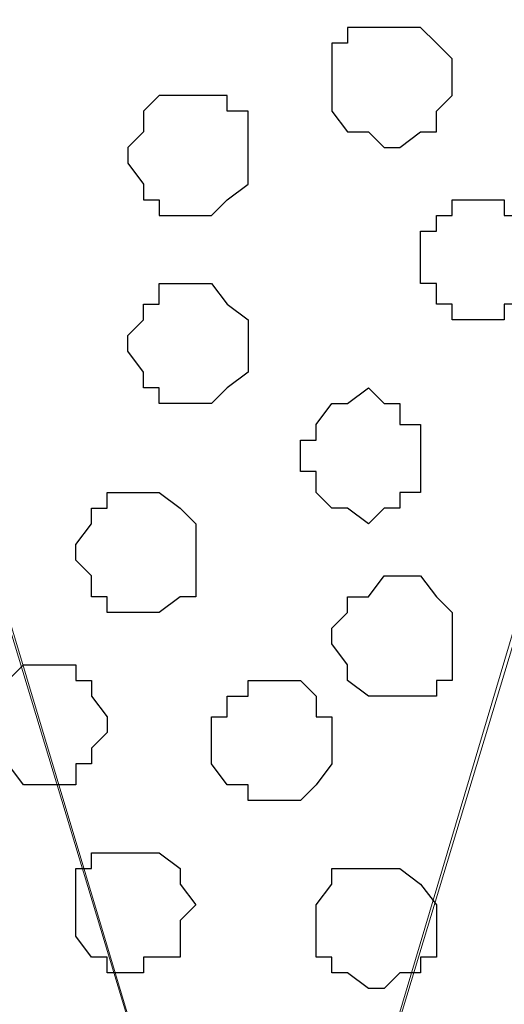
# Model space of a CAD drawing. Units: centimetres. Extents: x -8.5 to 9.1, y -11.8 to 13.4.
# Drawn here: x 2.8 to 3, y -3.2 to -2.8 of the extents above; entities that cross this region are included whole.
import ezdxf

# ---------------------------------------------------------------- set-up
doc = ezdxf.new("R2010")
doc.units = ezdxf.units.CM
doc.header["$MEASUREMENT"] = 0
doc.layers.add('Layer 1', color=7, linetype='Continuous')

msp = doc.modelspace()

# ---------------------------------------------------------------- linework, layer by layer
at = {"layer": 'Layer 1'}
msp.add_open_spline([(-7.72442, -3.55459), (-7.72442, -3.55459), (8.64588, -3.55459), (8.64588, -3.55459), (8.64588, -3.55459), (8.64588, -3.55459), (8.64588, -2.14701), (8.64588, -2.14701), (8.64588, -2.14701), (8.64588, -2.14701), (-7.72442, -2.14701), (-7.72442, -2.14701), (-7.72442, -2.14701), (-7.72442, -2.14701), (-7.72442, -3.55459), (-7.72442, -3.55459)], degree=3, knots=[0, 0, 0, 0, 0.25, 0.25, 0.25, 0.25, 0.5, 0.5, 0.5, 0.5, 0.75, 0.75, 0.75, 0.75, 1, 1, 1, 1], dxfattribs=at)
at = {"layer": 'Layer 1', "lineweight": 9}
for points, knots in [([(-7.72442, -2.14701), (-7.72442, -2.14701), (8.64588, -2.14701), (8.64588, -2.14701), (8.64588, -2.14701), (8.64588, -2.14701), (8.64588, -3.55459), (8.64588, -3.55459), (8.64588, -3.55459), (8.64588, -3.55459), (-7.72442, -3.55459), (-7.72442, -3.55459), (-7.72442, -3.55459), (-7.72442, -3.55459), (-7.72442, -2.14701), (-7.72442, -2.14701)], [0, 0, 0, 0, 0.25, 0.25, 0.25, 0.25, 0.5, 0.5, 0.5, 0.5, 0.75, 0.75, 0.75, 0.75, 1, 1, 1, 1]), ([(2.89489, -3.34504), (2.89489, -3.34504), (3.19334, -2.34174), (3.19334, -2.34174), (3.19334, -2.34174), (3.19334, -2.34174), (3.20181, -2.32904), (3.20181, -2.32904), (3.20181, -2.32904), (3.20181, -2.32904), (3.19334, -2.30787), (3.19334, -2.30787), (3.19334, -2.30787), (3.19334, -2.30787), (3.19334, -2.29306), (3.19334, -2.29306), (3.19334, -2.29306), (3.19334, -2.29306), (3.15313, -2.25284), (3.15313, -2.25284), (3.15313, -2.25284), (3.15313, -2.25284), (3.11079, -2.23167), (3.11079, -2.23167), (3.11079, -2.23167), (3.11079, -2.23167), (3.06846, -2.21051), (3.06846, -2.21051), (3.06846, -2.21051), (3.06846, -2.21051), (3.01343, -2.20416), (3.01343, -2.20416), (3.01343, -2.20416), (3.01343, -2.20416), (2.94993, -2.19569), (2.94993, -2.19569), (2.94993, -2.19569), (2.94993, -2.19569), (2.89489, -2.18934), (2.89489, -2.18934), (2.89489, -2.18934), (2.89489, -2.18934), (2.83139, -2.19569), (2.83139, -2.19569), (2.83139, -2.19569), (2.83139, -2.19569), (2.77001, -2.20416), (2.77001, -2.20416), (2.77001, -2.20416), (2.77001, -2.20416), (2.72133, -2.21051), (2.72133, -2.21051), (2.72133, -2.21051), (2.72133, -2.21051), (2.67264, -2.23167), (2.67264, -2.23167), (2.67264, -2.23167), (2.67264, -2.23167), (2.63031, -2.25284), (2.63031, -2.25284), (2.63031, -2.25284), (2.63031, -2.25284), (2.60914, -2.28036), (2.60914, -2.28036), (2.60914, -2.28036), (2.60914, -2.28036), (2.59433, -2.29306), (2.59433, -2.29306), (2.59433, -2.29306), (2.59433, -2.29306), (2.59433, -2.30787), (2.59433, -2.30787), (2.59433, -2.30787), (2.59433, -2.30787), (2.58798, -2.32904), (2.58798, -2.32904), (2.58798, -2.32904), (2.58798, -2.32904), (2.59433, -2.34174), (2.59433, -2.34174), (2.59433, -2.34174), (2.59433, -2.34174), (2.89489, -3.34504), (2.89489, -3.34504)], [0, 0, 0, 0, 0.047619, 0.047619, 0.047619, 0.047619, 0.095238, 0.095238, 0.095238, 0.095238, 0.142857, 0.142857, 0.142857, 0.142857, 0.190476, 0.190476, 0.190476, 0.190476, 0.238095, 0.238095, 0.238095, 0.238095, 0.285714, 0.285714, 0.285714, 0.285714, 0.333333, 0.333333, 0.333333, 0.333333, 0.380952, 0.380952, 0.380952, 0.380952, 0.428571, 0.428571, 0.428571, 0.428571, 0.47619, 0.47619, 0.47619, 0.47619, 0.52381, 0.52381, 0.52381, 0.52381, 0.571429, 0.571429, 0.571429, 0.571429, 0.619048, 0.619048, 0.619048, 0.619048, 0.666667, 0.666667, 0.666667, 0.666667, 0.714286, 0.714286, 0.714286, 0.714286, 0.761905, 0.761905, 0.761905, 0.761905, 0.809524, 0.809524, 0.809524, 0.809524, 0.857143, 0.857143, 0.857143, 0.857143, 0.904762, 0.904762, 0.904762, 0.904762, 0.952381, 0.952381, 0.952381, 0.952381, 1, 1, 1, 1]), ([(2.58798, -2.32904), (2.58798, -2.32904), (2.88854, -3.32387), (2.88854, -3.32387), (2.88854, -3.32387), (2.88854, -3.32387), (2.88854, -3.35986), (2.88854, -3.35986), (2.88854, -3.35986), (2.88854, -3.35986), (2.88008, -3.37467), (2.88008, -3.37467), (2.88008, -3.37467), (2.88008, -3.37467), (2.87373, -3.39372), (2.87373, -3.39372), (2.87373, -3.39372), (2.87373, -3.39372), (2.84621, -3.41489), (2.84621, -3.41489), (2.84621, -3.41489), (2.84621, -3.41489), (2.80388, -3.43606), (2.80388, -3.43606), (2.80388, -3.43606), (2.80388, -3.43606), (2.75519, -3.45722), (2.75519, -3.45722), (2.75519, -3.45722), (2.75519, -3.45722), (2.70651, -3.46357), (2.70651, -3.46357), (2.70651, -3.46357), (2.70651, -3.46357), (2.64513, -3.47204), (2.64513, -3.47204), (2.64513, -3.47204), (2.64513, -3.47204), (2.58798, -3.47839), (2.58798, -3.47839), (2.58798, -3.47839), (2.58798, -3.47839), (2.52659, -3.47204), (2.52659, -3.47204), (2.52659, -3.47204), (2.52659, -3.47204), (2.46944, -3.46357), (2.46944, -3.46357), (2.46944, -3.46357), (2.46944, -3.46357), (2.41441, -3.45722), (2.41441, -3.45722), (2.41441, -3.45722), (2.41441, -3.45722), (2.37208, -3.43606), (2.37208, -3.43606), (2.37208, -3.43606), (2.37208, -3.43606), (2.32974, -3.41489), (2.32974, -3.41489), (2.32974, -3.41489), (2.32974, -3.41489), (2.30223, -3.39372), (2.30223, -3.39372), (2.30223, -3.39372), (2.30223, -3.39372), (2.29588, -3.37467), (2.29588, -3.37467), (2.29588, -3.37467), (2.29588, -3.37467), (2.28953, -3.35986), (2.28953, -3.35986), (2.28953, -3.35986), (2.28953, -3.35986), (2.28953, -3.34504), (2.28953, -3.34504), (2.28953, -3.34504), (2.28953, -3.34504), (2.29588, -3.32387), (2.29588, -3.32387), (2.29588, -3.32387), (2.29588, -3.32387), (2.58798, -2.32904), (2.58798, -2.32904)], [0, 0, 0, 0, 0.047619, 0.047619, 0.047619, 0.047619, 0.095238, 0.095238, 0.095238, 0.095238, 0.142857, 0.142857, 0.142857, 0.142857, 0.190476, 0.190476, 0.190476, 0.190476, 0.238095, 0.238095, 0.238095, 0.238095, 0.285714, 0.285714, 0.285714, 0.285714, 0.333333, 0.333333, 0.333333, 0.333333, 0.380952, 0.380952, 0.380952, 0.380952, 0.428571, 0.428571, 0.428571, 0.428571, 0.47619, 0.47619, 0.47619, 0.47619, 0.52381, 0.52381, 0.52381, 0.52381, 0.571429, 0.571429, 0.571429, 0.571429, 0.619048, 0.619048, 0.619048, 0.619048, 0.666667, 0.666667, 0.666667, 0.666667, 0.714286, 0.714286, 0.714286, 0.714286, 0.761905, 0.761905, 0.761905, 0.761905, 0.809524, 0.809524, 0.809524, 0.809524, 0.857143, 0.857143, 0.857143, 0.857143, 0.904762, 0.904762, 0.904762, 0.904762, 0.952381, 0.952381, 0.952381, 0.952381, 1, 1, 1, 1]), ([(3.20181, -2.32904), (3.20181, -2.32904), (3.49391, -3.32387), (3.49391, -3.32387), (3.49391, -3.32387), (3.49391, -3.32387), (3.50026, -3.34504), (3.50026, -3.34504), (3.50026, -3.34504), (3.50026, -3.34504), (3.49391, -3.36621), (3.49391, -3.36621), (3.49391, -3.36621), (3.49391, -3.36621), (3.49391, -3.38102), (3.49391, -3.38102), (3.49391, -3.38102), (3.49391, -3.38102), (3.47909, -3.39372), (3.47909, -3.39372), (3.47909, -3.39372), (3.47909, -3.39372), (3.45158, -3.42336), (3.45158, -3.42336), (3.45158, -3.42336), (3.45158, -3.42336), (3.41771, -3.44241), (3.41771, -3.44241), (3.41771, -3.44241), (3.41771, -3.44241), (3.36903, -3.45722), (3.36903, -3.45722), (3.36903, -3.45722), (3.36903, -3.45722), (3.31188, -3.47204), (3.31188, -3.47204), (3.31188, -3.47204), (3.31188, -3.47204), (3.25684, -3.47839), (3.25684, -3.47839), (3.25684, -3.47839), (3.25684, -3.47839), (3.13831, -3.47839), (3.13831, -3.47839), (3.13831, -3.47839), (3.13831, -3.47839), (3.07481, -3.47204), (3.07481, -3.47204), (3.07481, -3.47204), (3.07481, -3.47204), (3.02613, -3.45722), (3.02613, -3.45722), (3.02613, -3.45722), (3.02613, -3.45722), (2.97744, -3.44241), (2.97744, -3.44241), (2.97744, -3.44241), (2.97744, -3.44241), (2.94358, -3.42336), (2.94358, -3.42336), (2.94358, -3.42336), (2.94358, -3.42336), (2.91606, -3.39372), (2.91606, -3.39372), (2.91606, -3.39372), (2.91606, -3.39372), (2.90971, -3.38102), (2.90971, -3.38102), (2.90971, -3.38102), (2.90971, -3.38102), (2.90124, -3.36621), (2.90124, -3.36621), (2.90124, -3.36621), (2.90124, -3.36621), (2.90124, -3.32387), (2.90124, -3.32387), (2.90124, -3.32387), (2.90124, -3.32387), (3.20181, -2.32904), (3.20181, -2.32904)], [0, 0, 0, 0, 0.05, 0.05, 0.05, 0.05, 0.1, 0.1, 0.1, 0.1, 0.15, 0.15, 0.15, 0.15, 0.2, 0.2, 0.2, 0.2, 0.25, 0.25, 0.25, 0.25, 0.3, 0.3, 0.3, 0.3, 0.35, 0.35, 0.35, 0.35, 0.4, 0.4, 0.4, 0.4, 0.45, 0.45, 0.45, 0.45, 0.5, 0.5, 0.5, 0.5, 0.55, 0.55, 0.55, 0.55, 0.6, 0.6, 0.6, 0.6, 0.65, 0.65, 0.65, 0.65, 0.7, 0.7, 0.7, 0.7, 0.75, 0.75, 0.75, 0.75, 0.8, 0.8, 0.8, 0.8, 0.85, 0.85, 0.85, 0.85, 0.9, 0.9, 0.9, 0.9, 0.95, 0.95, 0.95, 0.95, 1, 1, 1, 1])]:
    msp.add_open_spline(points, degree=3, knots=knots, dxfattribs=at)
at = {"layer": 'Layer 1', "color": 253}
for points, knots in [([(2.94358, -2.76084), (2.94358, -2.76084), (2.95839, -2.76084), (2.95839, -2.76084), (2.95839, -2.76084), (2.95839, -2.76084), (2.96474, -2.76719), (2.96474, -2.76719), (2.96474, -2.76719), (2.96474, -2.76719), (2.97109, -2.77354), (2.97109, -2.77354), (2.97109, -2.77354), (2.97109, -2.77354), (2.97109, -2.78836), (2.97109, -2.78836), (2.97109, -2.78836), (2.97109, -2.78836), (2.96474, -2.79471), (2.96474, -2.79471), (2.96474, -2.79471), (2.96474, -2.79471), (2.96474, -2.80317), (2.96474, -2.80317), (2.96474, -2.80317), (2.96474, -2.80317), (2.95839, -2.80317), (2.95839, -2.80317), (2.95839, -2.80317), (2.95839, -2.80317), (2.94993, -2.80952), (2.94993, -2.80952), (2.94993, -2.80952), (2.94993, -2.80952), (2.94358, -2.80952), (2.94358, -2.80952), (2.94358, -2.80952), (2.94358, -2.80952), (2.93723, -2.80317), (2.93723, -2.80317), (2.93723, -2.80317), (2.93723, -2.80317), (2.92876, -2.80317), (2.92876, -2.80317), (2.92876, -2.80317), (2.92876, -2.80317), (2.92241, -2.79471), (2.92241, -2.79471), (2.92241, -2.79471), (2.92241, -2.79471), (2.92241, -2.76719), (2.92241, -2.76719), (2.92241, -2.76719), (2.92241, -2.76719), (2.92876, -2.76719), (2.92876, -2.76719), (2.92876, -2.76719), (2.92876, -2.76719), (2.92876, -2.76084), (2.92876, -2.76084), (2.92876, -2.76084), (2.92876, -2.76084), (2.94358, -2.76084), (2.94358, -2.76084)], [0, 0, 0, 0, 0.0625, 0.0625, 0.0625, 0.0625, 0.125, 0.125, 0.125, 0.125, 0.1875, 0.1875, 0.1875, 0.1875, 0.25, 0.25, 0.25, 0.25, 0.3125, 0.3125, 0.3125, 0.3125, 0.375, 0.375, 0.375, 0.375, 0.4375, 0.4375, 0.4375, 0.4375, 0.5, 0.5, 0.5, 0.5, 0.5625, 0.5625, 0.5625, 0.5625, 0.625, 0.625, 0.625, 0.625, 0.6875, 0.6875, 0.6875, 0.6875, 0.75, 0.75, 0.75, 0.75, 0.8125, 0.8125, 0.8125, 0.8125, 0.875, 0.875, 0.875, 0.875, 0.9375, 0.9375, 0.9375, 0.9375, 1, 1, 1, 1]), ([(2.86738, -2.78836), (2.86738, -2.78836), (2.88008, -2.78836), (2.88008, -2.78836), (2.88008, -2.78836), (2.88008, -2.78836), (2.88008, -2.79471), (2.88008, -2.79471), (2.88008, -2.79471), (2.88008, -2.79471), (2.88854, -2.79471), (2.88854, -2.79471), (2.88854, -2.79471), (2.88854, -2.79471), (2.88854, -2.82434), (2.88854, -2.82434), (2.88854, -2.82434), (2.88854, -2.82434), (2.88008, -2.83069), (2.88008, -2.83069), (2.88008, -2.83069), (2.88008, -2.83069), (2.87373, -2.83704), (2.87373, -2.83704), (2.87373, -2.83704), (2.87373, -2.83704), (2.85256, -2.83704), (2.85256, -2.83704), (2.85256, -2.83704), (2.85256, -2.83704), (2.85256, -2.83069), (2.85256, -2.83069), (2.85256, -2.83069), (2.85256, -2.83069), (2.84621, -2.83069), (2.84621, -2.83069), (2.84621, -2.83069), (2.84621, -2.83069), (2.84621, -2.82434), (2.84621, -2.82434), (2.84621, -2.82434), (2.84621, -2.82434), (2.83986, -2.81587), (2.83986, -2.81587), (2.83986, -2.81587), (2.83986, -2.81587), (2.83986, -2.80952), (2.83986, -2.80952), (2.83986, -2.80952), (2.83986, -2.80952), (2.84621, -2.80317), (2.84621, -2.80317), (2.84621, -2.80317), (2.84621, -2.80317), (2.84621, -2.79471), (2.84621, -2.79471), (2.84621, -2.79471), (2.84621, -2.79471), (2.85256, -2.78836), (2.85256, -2.78836), (2.85256, -2.78836), (2.85256, -2.78836), (2.86738, -2.78836), (2.86738, -2.78836)], [0, 0, 0, 0, 0.0625, 0.0625, 0.0625, 0.0625, 0.125, 0.125, 0.125, 0.125, 0.1875, 0.1875, 0.1875, 0.1875, 0.25, 0.25, 0.25, 0.25, 0.3125, 0.3125, 0.3125, 0.3125, 0.375, 0.375, 0.375, 0.375, 0.4375, 0.4375, 0.4375, 0.4375, 0.5, 0.5, 0.5, 0.5, 0.5625, 0.5625, 0.5625, 0.5625, 0.625, 0.625, 0.625, 0.625, 0.6875, 0.6875, 0.6875, 0.6875, 0.75, 0.75, 0.75, 0.75, 0.8125, 0.8125, 0.8125, 0.8125, 0.875, 0.875, 0.875, 0.875, 0.9375, 0.9375, 0.9375, 0.9375, 1, 1, 1, 1]), ([(2.97744, -2.87937), (2.97744, -2.87937), (2.99226, -2.87937), (2.99226, -2.87937), (2.99226, -2.87937), (2.99226, -2.87937), (2.99226, -2.87302), (2.99226, -2.87302), (2.99226, -2.87302), (2.99226, -2.87302), (2.99861, -2.87302), (2.99861, -2.87302), (2.99861, -2.87302), (2.99861, -2.87302), (2.99861, -2.86456), (2.99861, -2.86456), (2.99861, -2.86456), (2.99861, -2.86456), (3.00708, -2.86456), (3.00708, -2.86456), (3.00708, -2.86456), (3.00708, -2.86456), (3.00708, -2.84339), (3.00708, -2.84339), (3.00708, -2.84339), (3.00708, -2.84339), (2.99861, -2.84339), (2.99861, -2.84339), (2.99861, -2.84339), (2.99861, -2.84339), (2.99861, -2.83704), (2.99861, -2.83704), (2.99861, -2.83704), (2.99861, -2.83704), (2.99226, -2.83704), (2.99226, -2.83704), (2.99226, -2.83704), (2.99226, -2.83704), (2.99226, -2.83069), (2.99226, -2.83069), (2.99226, -2.83069), (2.99226, -2.83069), (2.97109, -2.83069), (2.97109, -2.83069), (2.97109, -2.83069), (2.97109, -2.83069), (2.97109, -2.83704), (2.97109, -2.83704), (2.97109, -2.83704), (2.97109, -2.83704), (2.96474, -2.83704), (2.96474, -2.83704), (2.96474, -2.83704), (2.96474, -2.83704), (2.96474, -2.84339), (2.96474, -2.84339), (2.96474, -2.84339), (2.96474, -2.84339), (2.95839, -2.84339), (2.95839, -2.84339), (2.95839, -2.84339), (2.95839, -2.84339), (2.95839, -2.86456), (2.95839, -2.86456), (2.95839, -2.86456), (2.95839, -2.86456), (2.96474, -2.86456), (2.96474, -2.86456), (2.96474, -2.86456), (2.96474, -2.86456), (2.96474, -2.87302), (2.96474, -2.87302), (2.96474, -2.87302), (2.96474, -2.87302), (2.97109, -2.87302), (2.97109, -2.87302), (2.97109, -2.87302), (2.97109, -2.87302), (2.97109, -2.87937), (2.97109, -2.87937), (2.97109, -2.87937), (2.97109, -2.87937), (2.97744, -2.87937), (2.97744, -2.87937)], [0, 0, 0, 0, 0.047619, 0.047619, 0.047619, 0.047619, 0.095238, 0.095238, 0.095238, 0.095238, 0.142857, 0.142857, 0.142857, 0.142857, 0.190476, 0.190476, 0.190476, 0.190476, 0.238095, 0.238095, 0.238095, 0.238095, 0.285714, 0.285714, 0.285714, 0.285714, 0.333333, 0.333333, 0.333333, 0.333333, 0.380952, 0.380952, 0.380952, 0.380952, 0.428571, 0.428571, 0.428571, 0.428571, 0.47619, 0.47619, 0.47619, 0.47619, 0.52381, 0.52381, 0.52381, 0.52381, 0.571429, 0.571429, 0.571429, 0.571429, 0.619048, 0.619048, 0.619048, 0.619048, 0.666667, 0.666667, 0.666667, 0.666667, 0.714286, 0.714286, 0.714286, 0.714286, 0.761905, 0.761905, 0.761905, 0.761905, 0.809524, 0.809524, 0.809524, 0.809524, 0.857143, 0.857143, 0.857143, 0.857143, 0.904762, 0.904762, 0.904762, 0.904762, 0.952381, 0.952381, 0.952381, 0.952381, 1, 1, 1, 1]), ([(2.86738, -2.91324), (2.86738, -2.91324), (2.87373, -2.91324), (2.87373, -2.91324), (2.87373, -2.91324), (2.87373, -2.91324), (2.88008, -2.90689), (2.88008, -2.90689), (2.88008, -2.90689), (2.88008, -2.90689), (2.88854, -2.90054), (2.88854, -2.90054), (2.88854, -2.90054), (2.88854, -2.90054), (2.88854, -2.87937), (2.88854, -2.87937), (2.88854, -2.87937), (2.88854, -2.87937), (2.88008, -2.87302), (2.88008, -2.87302), (2.88008, -2.87302), (2.88008, -2.87302), (2.87373, -2.86456), (2.87373, -2.86456), (2.87373, -2.86456), (2.87373, -2.86456), (2.85256, -2.86456), (2.85256, -2.86456), (2.85256, -2.86456), (2.85256, -2.86456), (2.85256, -2.87302), (2.85256, -2.87302), (2.85256, -2.87302), (2.85256, -2.87302), (2.84621, -2.87302), (2.84621, -2.87302), (2.84621, -2.87302), (2.84621, -2.87302), (2.84621, -2.87937), (2.84621, -2.87937), (2.84621, -2.87937), (2.84621, -2.87937), (2.83986, -2.88572), (2.83986, -2.88572), (2.83986, -2.88572), (2.83986, -2.88572), (2.83986, -2.89207), (2.83986, -2.89207), (2.83986, -2.89207), (2.83986, -2.89207), (2.84621, -2.90054), (2.84621, -2.90054), (2.84621, -2.90054), (2.84621, -2.90054), (2.84621, -2.90689), (2.84621, -2.90689), (2.84621, -2.90689), (2.84621, -2.90689), (2.85256, -2.90689), (2.85256, -2.90689), (2.85256, -2.90689), (2.85256, -2.90689), (2.85256, -2.91324), (2.85256, -2.91324), (2.85256, -2.91324), (2.85256, -2.91324), (2.86738, -2.91324), (2.86738, -2.91324)], [0, 0, 0, 0, 0.058824, 0.058824, 0.058824, 0.058824, 0.117647, 0.117647, 0.117647, 0.117647, 0.176471, 0.176471, 0.176471, 0.176471, 0.235294, 0.235294, 0.235294, 0.235294, 0.294118, 0.294118, 0.294118, 0.294118, 0.352941, 0.352941, 0.352941, 0.352941, 0.411765, 0.411765, 0.411765, 0.411765, 0.470588, 0.470588, 0.470588, 0.470588, 0.529412, 0.529412, 0.529412, 0.529412, 0.588235, 0.588235, 0.588235, 0.588235, 0.647059, 0.647059, 0.647059, 0.647059, 0.705882, 0.705882, 0.705882, 0.705882, 0.764706, 0.764706, 0.764706, 0.764706, 0.823529, 0.823529, 0.823529, 0.823529, 0.882353, 0.882353, 0.882353, 0.882353, 0.941176, 0.941176, 0.941176, 0.941176, 1, 1, 1, 1]), ([(2.84621, -2.99791), (2.84621, -2.99791), (2.85256, -2.99791), (2.85256, -2.99791), (2.85256, -2.99791), (2.85256, -2.99791), (2.86103, -2.99156), (2.86103, -2.99156), (2.86103, -2.99156), (2.86103, -2.99156), (2.86738, -2.99156), (2.86738, -2.99156), (2.86738, -2.99156), (2.86738, -2.99156), (2.86738, -2.96192), (2.86738, -2.96192), (2.86738, -2.96192), (2.86738, -2.96192), (2.86103, -2.95557), (2.86103, -2.95557), (2.86103, -2.95557), (2.86103, -2.95557), (2.85256, -2.94922), (2.85256, -2.94922), (2.85256, -2.94922), (2.85256, -2.94922), (2.83139, -2.94922), (2.83139, -2.94922), (2.83139, -2.94922), (2.83139, -2.94922), (2.83139, -2.95557), (2.83139, -2.95557), (2.83139, -2.95557), (2.83139, -2.95557), (2.82504, -2.95557), (2.82504, -2.95557), (2.82504, -2.95557), (2.82504, -2.95557), (2.82504, -2.96192), (2.82504, -2.96192), (2.82504, -2.96192), (2.82504, -2.96192), (2.81869, -2.97039), (2.81869, -2.97039), (2.81869, -2.97039), (2.81869, -2.97039), (2.81869, -2.97674), (2.81869, -2.97674), (2.81869, -2.97674), (2.81869, -2.97674), (2.82504, -2.98309), (2.82504, -2.98309), (2.82504, -2.98309), (2.82504, -2.98309), (2.82504, -2.99156), (2.82504, -2.99156), (2.82504, -2.99156), (2.82504, -2.99156), (2.83139, -2.99156), (2.83139, -2.99156), (2.83139, -2.99156), (2.83139, -2.99156), (2.83139, -2.99791), (2.83139, -2.99791), (2.83139, -2.99791), (2.83139, -2.99791), (2.84621, -2.99791), (2.84621, -2.99791)], [0, 0, 0, 0, 0.058824, 0.058824, 0.058824, 0.058824, 0.117647, 0.117647, 0.117647, 0.117647, 0.176471, 0.176471, 0.176471, 0.176471, 0.235294, 0.235294, 0.235294, 0.235294, 0.294118, 0.294118, 0.294118, 0.294118, 0.352941, 0.352941, 0.352941, 0.352941, 0.411765, 0.411765, 0.411765, 0.411765, 0.470588, 0.470588, 0.470588, 0.470588, 0.529412, 0.529412, 0.529412, 0.529412, 0.588235, 0.588235, 0.588235, 0.588235, 0.647059, 0.647059, 0.647059, 0.647059, 0.705882, 0.705882, 0.705882, 0.705882, 0.764706, 0.764706, 0.764706, 0.764706, 0.823529, 0.823529, 0.823529, 0.823529, 0.882353, 0.882353, 0.882353, 0.882353, 0.941176, 0.941176, 0.941176, 0.941176, 1, 1, 1, 1]), ([(2.94993, -3.03177), (2.94993, -3.03177), (2.96474, -3.03177), (2.96474, -3.03177), (2.96474, -3.03177), (2.96474, -3.03177), (2.96474, -3.02542), (2.96474, -3.02542), (2.96474, -3.02542), (2.96474, -3.02542), (2.97109, -3.02542), (2.97109, -3.02542), (2.97109, -3.02542), (2.97109, -3.02542), (2.97109, -2.99791), (2.97109, -2.99791), (2.97109, -2.99791), (2.97109, -2.99791), (2.96474, -2.99156), (2.96474, -2.99156), (2.96474, -2.99156), (2.96474, -2.99156), (2.95839, -2.98309), (2.95839, -2.98309), (2.95839, -2.98309), (2.95839, -2.98309), (2.94358, -2.98309), (2.94358, -2.98309), (2.94358, -2.98309), (2.94358, -2.98309), (2.93723, -2.99156), (2.93723, -2.99156), (2.93723, -2.99156), (2.93723, -2.99156), (2.92876, -2.99156), (2.92876, -2.99156), (2.92876, -2.99156), (2.92876, -2.99156), (2.92876, -2.99791), (2.92876, -2.99791), (2.92876, -2.99791), (2.92876, -2.99791), (2.92241, -3.00426), (2.92241, -3.00426), (2.92241, -3.00426), (2.92241, -3.00426), (2.92241, -3.01061), (2.92241, -3.01061), (2.92241, -3.01061), (2.92241, -3.01061), (2.92876, -3.01907), (2.92876, -3.01907), (2.92876, -3.01907), (2.92876, -3.01907), (2.92876, -3.02542), (2.92876, -3.02542), (2.92876, -3.02542), (2.92876, -3.02542), (2.93723, -3.03177), (2.93723, -3.03177), (2.93723, -3.03177), (2.93723, -3.03177), (2.94993, -3.03177), (2.94993, -3.03177)], [0, 0, 0, 0, 0.0625, 0.0625, 0.0625, 0.0625, 0.125, 0.125, 0.125, 0.125, 0.1875, 0.1875, 0.1875, 0.1875, 0.25, 0.25, 0.25, 0.25, 0.3125, 0.3125, 0.3125, 0.3125, 0.375, 0.375, 0.375, 0.375, 0.4375, 0.4375, 0.4375, 0.4375, 0.5, 0.5, 0.5, 0.5, 0.5625, 0.5625, 0.5625, 0.5625, 0.625, 0.625, 0.625, 0.625, 0.6875, 0.6875, 0.6875, 0.6875, 0.75, 0.75, 0.75, 0.75, 0.8125, 0.8125, 0.8125, 0.8125, 0.875, 0.875, 0.875, 0.875, 0.9375, 0.9375, 0.9375, 0.9375, 1, 1, 1, 1]), ([(2.80388, -3.06776), (2.80388, -3.06776), (2.81869, -3.06776), (2.81869, -3.06776), (2.81869, -3.06776), (2.81869, -3.06776), (2.81869, -3.05929), (2.81869, -3.05929), (2.81869, -3.05929), (2.81869, -3.05929), (2.82504, -3.05929), (2.82504, -3.05929), (2.82504, -3.05929), (2.82504, -3.05929), (2.82504, -3.05294), (2.82504, -3.05294), (2.82504, -3.05294), (2.82504, -3.05294), (2.83139, -3.04659), (2.83139, -3.04659), (2.83139, -3.04659), (2.83139, -3.04659), (2.83139, -3.04024), (2.83139, -3.04024), (2.83139, -3.04024), (2.83139, -3.04024), (2.82504, -3.03177), (2.82504, -3.03177), (2.82504, -3.03177), (2.82504, -3.03177), (2.82504, -3.02542), (2.82504, -3.02542), (2.82504, -3.02542), (2.82504, -3.02542), (2.81869, -3.02542), (2.81869, -3.02542), (2.81869, -3.02542), (2.81869, -3.02542), (2.81869, -3.01907), (2.81869, -3.01907), (2.81869, -3.01907), (2.81869, -3.01907), (2.79753, -3.01907), (2.79753, -3.01907), (2.79753, -3.01907), (2.79753, -3.01907), (2.79118, -3.02542), (2.79118, -3.02542), (2.79118, -3.02542), (2.79118, -3.02542), (2.78271, -3.03177), (2.78271, -3.03177), (2.78271, -3.03177), (2.78271, -3.03177), (2.78271, -3.05294), (2.78271, -3.05294), (2.78271, -3.05294), (2.78271, -3.05294), (2.79118, -3.05929), (2.79118, -3.05929), (2.79118, -3.05929), (2.79118, -3.05929), (2.79753, -3.06776), (2.79753, -3.06776), (2.79753, -3.06776), (2.79753, -3.06776), (2.80388, -3.06776), (2.80388, -3.06776)], [0, 0, 0, 0, 0.058824, 0.058824, 0.058824, 0.058824, 0.117647, 0.117647, 0.117647, 0.117647, 0.176471, 0.176471, 0.176471, 0.176471, 0.235294, 0.235294, 0.235294, 0.235294, 0.294118, 0.294118, 0.294118, 0.294118, 0.352941, 0.352941, 0.352941, 0.352941, 0.411765, 0.411765, 0.411765, 0.411765, 0.470588, 0.470588, 0.470588, 0.470588, 0.529412, 0.529412, 0.529412, 0.529412, 0.588235, 0.588235, 0.588235, 0.588235, 0.647059, 0.647059, 0.647059, 0.647059, 0.705882, 0.705882, 0.705882, 0.705882, 0.764706, 0.764706, 0.764706, 0.764706, 0.823529, 0.823529, 0.823529, 0.823529, 0.882353, 0.882353, 0.882353, 0.882353, 0.941176, 0.941176, 0.941176, 0.941176, 1, 1, 1, 1]), ([(2.90124, -3.07411), (2.90124, -3.07411), (2.90971, -3.07411), (2.90971, -3.07411), (2.90971, -3.07411), (2.90971, -3.07411), (2.91606, -3.06776), (2.91606, -3.06776), (2.91606, -3.06776), (2.91606, -3.06776), (2.92241, -3.05929), (2.92241, -3.05929), (2.92241, -3.05929), (2.92241, -3.05929), (2.92241, -3.04024), (2.92241, -3.04024), (2.92241, -3.04024), (2.92241, -3.04024), (2.91606, -3.04024), (2.91606, -3.04024), (2.91606, -3.04024), (2.91606, -3.04024), (2.91606, -3.03177), (2.91606, -3.03177), (2.91606, -3.03177), (2.91606, -3.03177), (2.90971, -3.02542), (2.90971, -3.02542), (2.90971, -3.02542), (2.90971, -3.02542), (2.88854, -3.02542), (2.88854, -3.02542), (2.88854, -3.02542), (2.88854, -3.02542), (2.88854, -3.03177), (2.88854, -3.03177), (2.88854, -3.03177), (2.88854, -3.03177), (2.88008, -3.03177), (2.88008, -3.03177), (2.88008, -3.03177), (2.88008, -3.03177), (2.88008, -3.04024), (2.88008, -3.04024), (2.88008, -3.04024), (2.88008, -3.04024), (2.87373, -3.04024), (2.87373, -3.04024), (2.87373, -3.04024), (2.87373, -3.04024), (2.87373, -3.05929), (2.87373, -3.05929), (2.87373, -3.05929), (2.87373, -3.05929), (2.88008, -3.06776), (2.88008, -3.06776), (2.88008, -3.06776), (2.88008, -3.06776), (2.88854, -3.06776), (2.88854, -3.06776), (2.88854, -3.06776), (2.88854, -3.06776), (2.88854, -3.07411), (2.88854, -3.07411), (2.88854, -3.07411), (2.88854, -3.07411), (2.90124, -3.07411), (2.90124, -3.07411)], [0, 0, 0, 0, 0.058824, 0.058824, 0.058824, 0.058824, 0.117647, 0.117647, 0.117647, 0.117647, 0.176471, 0.176471, 0.176471, 0.176471, 0.235294, 0.235294, 0.235294, 0.235294, 0.294118, 0.294118, 0.294118, 0.294118, 0.352941, 0.352941, 0.352941, 0.352941, 0.411765, 0.411765, 0.411765, 0.411765, 0.470588, 0.470588, 0.470588, 0.470588, 0.529412, 0.529412, 0.529412, 0.529412, 0.588235, 0.588235, 0.588235, 0.588235, 0.647059, 0.647059, 0.647059, 0.647059, 0.705882, 0.705882, 0.705882, 0.705882, 0.764706, 0.764706, 0.764706, 0.764706, 0.823529, 0.823529, 0.823529, 0.823529, 0.882353, 0.882353, 0.882353, 0.882353, 0.941176, 0.941176, 0.941176, 0.941176, 1, 1, 1, 1]), ([(2.83986, -3.14396), (2.83986, -3.14396), (2.84621, -3.14396), (2.84621, -3.14396), (2.84621, -3.14396), (2.84621, -3.14396), (2.84621, -3.13761), (2.84621, -3.13761), (2.84621, -3.13761), (2.84621, -3.13761), (2.86103, -3.13761), (2.86103, -3.13761), (2.86103, -3.13761), (2.86103, -3.13761), (2.86103, -3.12279), (2.86103, -3.12279), (2.86103, -3.12279), (2.86103, -3.12279), (2.86738, -3.11644), (2.86738, -3.11644), (2.86738, -3.11644), (2.86738, -3.11644), (2.86103, -3.10797), (2.86103, -3.10797), (2.86103, -3.10797), (2.86103, -3.10797), (2.86103, -3.10162), (2.86103, -3.10162), (2.86103, -3.10162), (2.86103, -3.10162), (2.85256, -3.09527), (2.85256, -3.09527), (2.85256, -3.09527), (2.85256, -3.09527), (2.82504, -3.09527), (2.82504, -3.09527), (2.82504, -3.09527), (2.82504, -3.09527), (2.82504, -3.10162), (2.82504, -3.10162), (2.82504, -3.10162), (2.82504, -3.10162), (2.81869, -3.10162), (2.81869, -3.10162), (2.81869, -3.10162), (2.81869, -3.10162), (2.81869, -3.12914), (2.81869, -3.12914), (2.81869, -3.12914), (2.81869, -3.12914), (2.82504, -3.13761), (2.82504, -3.13761), (2.82504, -3.13761), (2.82504, -3.13761), (2.83139, -3.13761), (2.83139, -3.13761), (2.83139, -3.13761), (2.83139, -3.13761), (2.83139, -3.14396), (2.83139, -3.14396), (2.83139, -3.14396), (2.83139, -3.14396), (2.83986, -3.14396), (2.83986, -3.14396)], [0, 0, 0, 0, 0.0625, 0.0625, 0.0625, 0.0625, 0.125, 0.125, 0.125, 0.125, 0.1875, 0.1875, 0.1875, 0.1875, 0.25, 0.25, 0.25, 0.25, 0.3125, 0.3125, 0.3125, 0.3125, 0.375, 0.375, 0.375, 0.375, 0.4375, 0.4375, 0.4375, 0.4375, 0.5, 0.5, 0.5, 0.5, 0.5625, 0.5625, 0.5625, 0.5625, 0.625, 0.625, 0.625, 0.625, 0.6875, 0.6875, 0.6875, 0.6875, 0.75, 0.75, 0.75, 0.75, 0.8125, 0.8125, 0.8125, 0.8125, 0.875, 0.875, 0.875, 0.875, 0.9375, 0.9375, 0.9375, 0.9375, 1, 1, 1, 1]), ([(2.93723, -3.15031), (2.93723, -3.15031), (2.94358, -3.15031), (2.94358, -3.15031), (2.94358, -3.15031), (2.94358, -3.15031), (2.94993, -3.14396), (2.94993, -3.14396), (2.94993, -3.14396), (2.94993, -3.14396), (2.95839, -3.14396), (2.95839, -3.14396), (2.95839, -3.14396), (2.95839, -3.14396), (2.95839, -3.13761), (2.95839, -3.13761), (2.95839, -3.13761), (2.95839, -3.13761), (2.96474, -3.13761), (2.96474, -3.13761), (2.96474, -3.13761), (2.96474, -3.13761), (2.96474, -3.11644), (2.96474, -3.11644), (2.96474, -3.11644), (2.96474, -3.11644), (2.95839, -3.10797), (2.95839, -3.10797), (2.95839, -3.10797), (2.95839, -3.10797), (2.94993, -3.10162), (2.94993, -3.10162), (2.94993, -3.10162), (2.94993, -3.10162), (2.92241, -3.10162), (2.92241, -3.10162), (2.92241, -3.10162), (2.92241, -3.10162), (2.92241, -3.10797), (2.92241, -3.10797), (2.92241, -3.10797), (2.92241, -3.10797), (2.91606, -3.11644), (2.91606, -3.11644), (2.91606, -3.11644), (2.91606, -3.11644), (2.91606, -3.13761), (2.91606, -3.13761), (2.91606, -3.13761), (2.91606, -3.13761), (2.92241, -3.13761), (2.92241, -3.13761), (2.92241, -3.13761), (2.92241, -3.13761), (2.92241, -3.14396), (2.92241, -3.14396), (2.92241, -3.14396), (2.92241, -3.14396), (2.92876, -3.14396), (2.92876, -3.14396), (2.92876, -3.14396), (2.92876, -3.14396), (2.93723, -3.15031), (2.93723, -3.15031)], [0, 0, 0, 0, 0.0625, 0.0625, 0.0625, 0.0625, 0.125, 0.125, 0.125, 0.125, 0.1875, 0.1875, 0.1875, 0.1875, 0.25, 0.25, 0.25, 0.25, 0.3125, 0.3125, 0.3125, 0.3125, 0.375, 0.375, 0.375, 0.375, 0.4375, 0.4375, 0.4375, 0.4375, 0.5, 0.5, 0.5, 0.5, 0.5625, 0.5625, 0.5625, 0.5625, 0.625, 0.625, 0.625, 0.625, 0.6875, 0.6875, 0.6875, 0.6875, 0.75, 0.75, 0.75, 0.75, 0.8125, 0.8125, 0.8125, 0.8125, 0.875, 0.875, 0.875, 0.875, 0.9375, 0.9375, 0.9375, 0.9375, 1, 1, 1, 1])]:
    msp.add_open_spline(points, degree=3, knots=knots, dxfattribs=at)
at = {"layer": 'Layer 1', "color": 251}
msp.add_open_spline([(2.93723, -2.96192), (2.93723, -2.96192), (2.94358, -2.95557), (2.94358, -2.95557), (2.94358, -2.95557), (2.94358, -2.95557), (2.94993, -2.95557), (2.94993, -2.95557), (2.94993, -2.95557), (2.94993, -2.95557), (2.94993, -2.94922), (2.94993, -2.94922), (2.94993, -2.94922), (2.94993, -2.94922), (2.95839, -2.94922), (2.95839, -2.94922), (2.95839, -2.94922), (2.95839, -2.94922), (2.95839, -2.92171), (2.95839, -2.92171), (2.95839, -2.92171), (2.95839, -2.92171), (2.94993, -2.92171), (2.94993, -2.92171), (2.94993, -2.92171), (2.94993, -2.92171), (2.94993, -2.91324), (2.94993, -2.91324), (2.94993, -2.91324), (2.94993, -2.91324), (2.94358, -2.91324), (2.94358, -2.91324), (2.94358, -2.91324), (2.94358, -2.91324), (2.93723, -2.90689), (2.93723, -2.90689), (2.93723, -2.90689), (2.93723, -2.90689), (2.92876, -2.91324), (2.92876, -2.91324), (2.92876, -2.91324), (2.92876, -2.91324), (2.92241, -2.91324), (2.92241, -2.91324), (2.92241, -2.91324), (2.92241, -2.91324), (2.91606, -2.92171), (2.91606, -2.92171), (2.91606, -2.92171), (2.91606, -2.92171), (2.91606, -2.92806), (2.91606, -2.92806), (2.91606, -2.92806), (2.91606, -2.92806), (2.90971, -2.92806), (2.90971, -2.92806), (2.90971, -2.92806), (2.90971, -2.92806), (2.90971, -2.94076), (2.90971, -2.94076), (2.90971, -2.94076), (2.90971, -2.94076), (2.91606, -2.94076), (2.91606, -2.94076), (2.91606, -2.94076), (2.91606, -2.94076), (2.91606, -2.94922), (2.91606, -2.94922), (2.91606, -2.94922), (2.91606, -2.94922), (2.92241, -2.95557), (2.92241, -2.95557), (2.92241, -2.95557), (2.92241, -2.95557), (2.92876, -2.95557), (2.92876, -2.95557), (2.92876, -2.95557), (2.92876, -2.95557), (2.93723, -2.96192), (2.93723, -2.96192)], degree=3, knots=[0, 0, 0, 0, 0.05, 0.05, 0.05, 0.05, 0.1, 0.1, 0.1, 0.1, 0.15, 0.15, 0.15, 0.15, 0.2, 0.2, 0.2, 0.2, 0.25, 0.25, 0.25, 0.25, 0.3, 0.3, 0.3, 0.3, 0.35, 0.35, 0.35, 0.35, 0.4, 0.4, 0.4, 0.4, 0.45, 0.45, 0.45, 0.45, 0.5, 0.5, 0.5, 0.5, 0.55, 0.55, 0.55, 0.55, 0.6, 0.6, 0.6, 0.6, 0.65, 0.65, 0.65, 0.65, 0.7, 0.7, 0.7, 0.7, 0.75, 0.75, 0.75, 0.75, 0.8, 0.8, 0.8, 0.8, 0.85, 0.85, 0.85, 0.85, 0.9, 0.9, 0.9, 0.9, 0.95, 0.95, 0.95, 0.95, 1, 1, 1, 1], dxfattribs=at)

doc.saveas('drawing.dxf')
